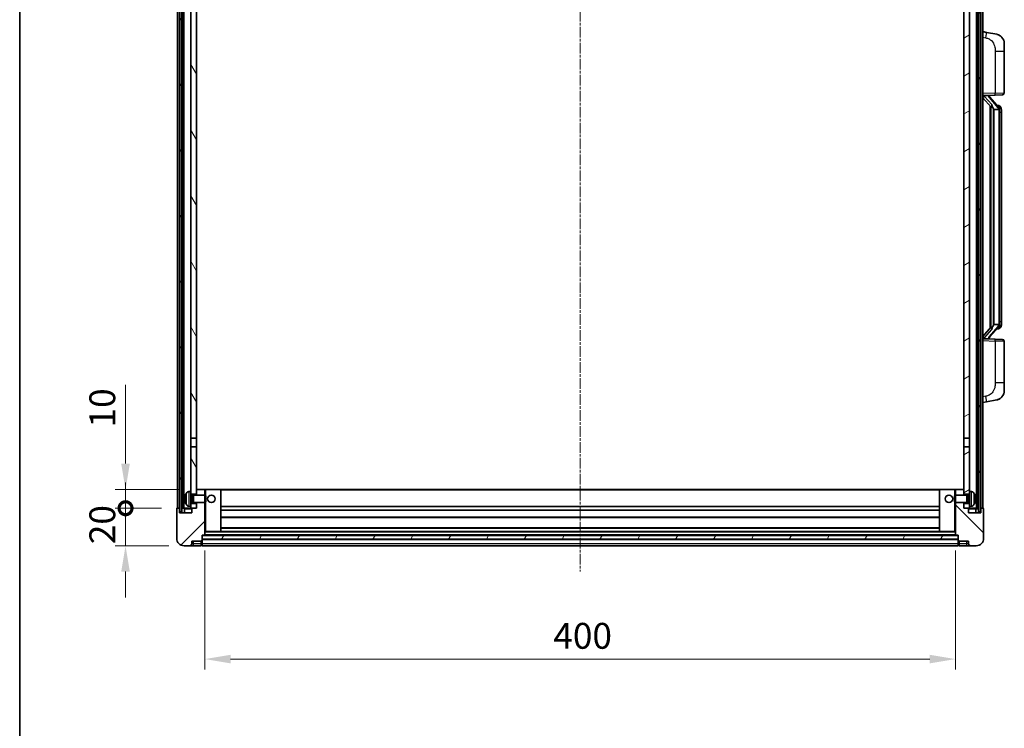
# Model space of a CAD drawing. Units: millimetres. Extents: x -6 to 11990, y -7 to 1539.
# Drawn here: x 1568 to 2093, y 907 to 1284 of the extents above; entities that cross this region are included whole.
import ezdxf

# ---------------------------------------------------------------- set-up
doc = ezdxf.new("R2010")
doc.units = ezdxf.units.MM
doc.linetypes.add('CHAIN', pattern=[0.3543, 0.2362, -0.0295, 0.0591, -0.0295])
for name, color, linetype, lineweight in [('Border (ISO)', 7, 'Continuous', 35), ('Centerline (ISO)', 131, 'Continuous', 18), ('Dimension (ISO)', 7, 'Continuous', 18), ('Dimension (ISO) @ 1', 7, 'Continuous', 18), ('Hatch (ISO)', 1, 'Continuous', 18), ('Visible (ISO)', 7, 'Continuous', 35), ('Visible Narrow (ISO)', 7, 'Continuous', 25)]:
    doc.layers.add(name, color=color, linetype=linetype, lineweight=lineweight)
doc.styles.add('Note Text (TK)', font='MS PGothic.ttf')
doc.dimstyles.new('Default - Method 1b (TK)', dxfattribs={"dimscale": 4, "dimtxt": 2.5, "dimasz": 2.5, "dimexe": 1, "dimexo": 1.5, "dimgap": 1, "dimtad": 1, "dimtoh": 1, "dimrnd": 1e-08, "dimdsep": 46, "dimtxsty": 'Note Text (TK)', "dimcen": 0.09, "dimdle": 5, "dimclrd": 100, "dimclre": 100, "dimclrt": 7, "dimadec": 1, "dimazin": 1, "dimtfac": 1, "dimtmove": 0, "dimatfit": 3, "dimfxl": 1, "dimtolj": 1, "dimlwd": -1, "dimlwe": -1, "dimarcsym": 0})
pattern_1 = [(60, (1488.511, -50.619), (-15.12297, 8.73126), [])]

# ---------------------------------------------------------------- blocks, each defined once
blk = doc.blocks.new('図面枠 tk図枠')
at = {"layer": 'Border (ISO)'}
blk.add_line((14.5, 289), (14.5, 8), dxfattribs=at)
blk = doc.blocks.new('_DotSmall')
at = {"color": 0, "linetype": 'ByBlock', "const_width": 0.5}
blk.add_lwpolyline([(-0.0625, 0, 1), (0.0625, 0, 1)], format="xyb", close=True, dxfattribs=at)
blk = doc.blocks.new('*D94')
at = {"layer": 'Defpoints', "color": 0}
for p in [(1624.66, 1023.73), (1652.16, 1023.73), (1655.91, 1003.73)]:
    blk.add_point(p, dxfattribs=at)
at = {"layer": 'Dimension (ISO)', "color": 100}
for p, q in [((1624.66, 1023.73), (1624.66, 1037.48)), ((1643.91, 1023.73), (1619.16, 1023.73)), ((1624.66, 1003.73), (1624.66, 1023.73)), ((1647.66, 1003.73), (1619.16, 1003.73)), ((1624.66, 989.98), (1624.66, 976.23))]:
    blk.add_line(p, q, dxfattribs=at)
blk.add_solid([(1622.36, 989.98), (1626.95, 989.98), (1624.66, 1003.73)], dxfattribs=at)
at = {"layer": 'Dimension (ISO)', "color": 100, "xscale": 13.75, "yscale": 13.75, "zscale": 13.75, "rotation": 270}
blk.add_blockref('_DotSmall', (1624.66, 1023.73), dxfattribs=at)
at = {"layer": 'Dimension (ISO)', "color": 7, "insert": (1612.28, 1004.59), "char_height": 13.75, "attachment_point": 4, "rotation": 90, "style": 'Note Text (TK)'}
blk.add_mtext('\\A1;20', dxfattribs=at)
blk = doc.blocks.new('*D95')
at = {"layer": 'Defpoints', "color": 0}
for p in [(1624.66, 1033.73), (1661.51, 1033.73), (1652.16, 1023.73)]:
    blk.add_point(p, dxfattribs=at)
at = {"layer": 'Dimension (ISO)', "color": 100}
for p, q in [((1624.66, 1047.48), (1624.66, 1089.41)), ((1653.26, 1033.73), (1619.16, 1033.73)), ((1624.66, 1023.73), (1624.66, 1033.73)), ((1643.91, 1023.73), (1619.16, 1023.73)), ((1624.66, 1023.73), (1624.66, 1009.98))]:
    blk.add_line(p, q, dxfattribs=at)
blk.add_solid([(1622.36, 1047.48), (1626.95, 1047.48), (1624.66, 1033.73)], dxfattribs=at)
at = {"layer": 'Dimension (ISO)', "color": 100, "xscale": 13.75, "yscale": 13.75, "zscale": 13.75, "rotation": 90}
blk.add_blockref('_DotSmall', (1624.66, 1023.73), dxfattribs=at)
at = {"layer": 'Dimension (ISO)', "color": 7, "insert": (1612.28, 1066.73), "char_height": 13.75, "attachment_point": 4, "rotation": 90, "style": 'Note Text (TK)'}
blk.add_mtext('\\A1;10', dxfattribs=at)
blk = doc.blocks.new('*D98')
at = {"layer": 'Defpoints', "color": 0}
for p in [(1666.91, 1009.43), (2066.91, 1009.43), (2066.91, 943.43)]:
    blk.add_point(p, dxfattribs=at)
at = {"layer": 'Dimension (ISO)', "color": 100}
for p, q in [((1666.91, 1001.18), (1666.91, 937.93)), ((2066.91, 1001.18), (2066.91, 937.93)), ((1680.66, 943.43), (2053.16, 943.43))]:
    blk.add_line(p, q, dxfattribs=at)
for points in [[(1680.66, 945.72), (1680.66, 941.13), (1666.91, 943.43)], [(2053.16, 945.72), (2053.16, 941.13), (2066.91, 943.43)]]:
    blk.add_solid(points, dxfattribs=at)
at = {"layer": 'Dimension (ISO)', "color": 7, "insert": (1852.61, 955.8), "char_height": 13.75, "attachment_point": 4, "style": 'Note Text (TK)'}
blk.add_mtext('\\A1;400', dxfattribs=at)

msp = doc.modelspace()

# ---------------------------------------------------------------- hatches: boundary and pattern name
at = {"layer": 'Hatch (ISO)'}
h = msp.add_hatch(dxfattribs=at)
h.set_pattern_fill('ANSI31', color=256, scale=139.7, angle=14.999978, style=0)
h.set_pattern_definition(pattern_1)
h.paths.add_polyline_path([(2079.1553, 1341.2259), (2079.1553, 1021.7259), (2080.1553, 1021.7259), (2080.1553, 1341.2259)])
h.paths.add_polyline_path([(1653.6553, 1341.2259), (1653.6553, 1021.7259), (1654.6553, 1021.7259), (1654.6553, 1341.2259)])
h = msp.add_hatch(dxfattribs=at)
h.set_pattern_fill('ANSI31', color=256, scale=139.7, angle=75.000175, style=0)
h.set_pattern_definition([(120.0002, (1488.511, -50.619), (-15.12294, -8.7313), [])])
h.paths.add_polyline_path([(1659.4053, 1026.2259), (1659.4053, 1024.7259), (1659.4053, 1023.7259), (1660.1553, 1023.7259), (1662.4053, 1023.7259), (1662.4053, 1026.2259)])
h.paths.add_polyline_path([(1659.4053, 1298.4759), (1662.4053, 1298.4759), (1662.4053, 1341.2259), (1659.4053, 1341.2259)])
h.paths.add_polyline_path([(1659.4053, 1032.7259), (1659.4053, 1031.2259), (1662.4053, 1031.2259), (1662.4053, 1033.6259), (1662.4053, 1056.4759), (1659.4053, 1056.4759)])
h.paths.add_polyline_path([(1659.4053, 1060.9759), (1662.4053, 1060.9759), (1662.4053, 1293.9759), (1659.4053, 1293.9759)])
h = msp.add_hatch(dxfattribs=at)
h.set_pattern_fill('ANSI31', color=256, scale=139.7, angle=-14.999978, style=0)
h.set_pattern_definition([(30, (1488.511, -50.619), (-8.73126, 15.12297), [])])
h.paths.add_polyline_path([(2074.4053, 1024.7259), (2074.4053, 1026.2259), (2071.4053, 1026.2259), (2071.4053, 1023.7259), (2073.6553, 1023.7259), (2074.4053, 1023.7259)])
h.paths.add_polyline_path([(2071.4053, 1298.4759), (2074.4053, 1298.4759), (2074.4053, 1341.2259), (2071.4053, 1341.2259)])
h.paths.add_polyline_path([(2074.4053, 1031.2259), (2074.4053, 1032.7259), (2074.4053, 1056.4759), (2071.4053, 1056.4759), (2071.4053, 1033.6259), (2071.4053, 1031.2259)])
h.paths.add_polyline_path([(2071.4053, 1060.9759), (2074.4053, 1060.9759), (2074.4053, 1293.9759), (2071.4053, 1293.9759)])
h = msp.add_hatch(dxfattribs=at)
h.set_pattern_fill('ANSI31', color=256, scale=139.7, style=0)
h.set_pattern_definition([(45, (1488.511, -50.619), (-12.34785, 12.34785), [])])
edge = h.paths.add_edge_path()
edge.add_line((1655.9053, 1003.7259), (1658.9053, 1003.7259))
edge.add_ellipse((1658.9053, 1004.7259), major_axis=(0, -1), ratio=1, start_angle=0, end_angle=90)
edge.add_line((1659.9053, 1004.7259), (1659.9053, 1006.2259))
edge.add_line((1659.9053, 1006.2259), (1664.9053, 1006.2259))
edge.add_line((1664.9053, 1006.2259), (1664.9053, 1006.4259))
edge.add_line((1664.9053, 1006.4259), (1665.1553, 1006.4259))
edge.add_ellipse((1665.1553, 1006.6759), major_axis=(0, -0.25), ratio=1, start_angle=0, end_angle=90)
edge.add_line((1665.4053, 1006.6759), (1665.4053, 1007.2259))
edge.add_line((1665.4053, 1007.2259), (1665.4053, 1009.2259))
edge.add_line((1665.4053, 1009.2259), (1665.4053, 1009.3259))
edge.add_line((1665.4053, 1009.3259), (1666.8053, 1009.3259))
edge.add_ellipse((1666.8053, 1009.4259), major_axis=(0, -0.1), ratio=1, start_angle=0, end_angle=90)
edge.add_line((1666.9053, 1009.4259), (1666.9053, 1026.7259))
edge.add_line((1666.9053, 1026.7259), (1662.4053, 1026.7259))
edge.add_line((1662.4053, 1026.7259), (1662.4053, 1026.2259))
edge.add_line((1662.4053, 1026.2259), (1662.4053, 1023.7259))
edge.add_line((1662.4053, 1023.7259), (1660.1553, 1023.7259))
edge.add_ellipse((1660.1553, 1023.4759), major_axis=(0, 0.25), ratio=1, start_angle=0, end_angle=90)
edge.add_line((1659.9053, 1023.4759), (1659.9053, 1021.2259))
edge.add_line((1659.9053, 1021.2259), (1653.4053, 1021.2259))
edge.add_line((1653.4053, 1021.2259), (1653.4053, 1023.4759))
edge.add_ellipse((1653.1553, 1023.4759), major_axis=(0.25, 0), ratio=1, start_angle=0, end_angle=90)
edge.add_line((1653.1553, 1023.7259), (1652.1553, 1023.7259))
edge.add_ellipse((1652.1553, 1023.4759), major_axis=(0, 0.25), ratio=1, start_angle=0, end_angle=90)
edge.add_line((1651.9053, 1023.4759), (1651.9053, 1007.7259))
edge.add_ellipse((1655.9053, 1007.7259), major_axis=(-4, 0), ratio=1, start_angle=0, end_angle=90)
edge = h.paths.add_edge_path()
edge.add_ellipse((1666.8053, 1033.6259), major_axis=(0.1, 0), ratio=1, start_angle=0, end_angle=90)
edge.add_line((1666.8053, 1033.7259), (1662.5053, 1033.7259))
edge.add_ellipse((1662.5053, 1033.6259), major_axis=(0, 0.1), ratio=1, start_angle=0, end_angle=90)
edge.add_line((1662.4053, 1033.6259), (1662.4053, 1031.2259))
edge.add_line((1662.4053, 1031.2259), (1662.4053, 1030.7259))
edge.add_line((1662.4053, 1030.7259), (1666.9053, 1030.7259))
edge.add_line((1666.9053, 1030.7259), (1666.9053, 1033.6259))
h = msp.add_hatch(dxfattribs=at)
h.set_pattern_fill('ANSI31', color=256, scale=139.7, angle=90.00021, style=0)
h.set_pattern_definition([(135.0002, (1488.511, -50.619), (-12.3478, -12.3479), [])])
edge = h.paths.add_edge_path()
edge.add_line((2074.9053, 1003.7259), (2077.9053, 1003.7259))
edge.add_ellipse((2077.9053, 1007.7259), major_axis=(0, -4), ratio=1, start_angle=0, end_angle=90)
edge.add_line((2081.9053, 1007.7259), (2081.9053, 1023.4759))
edge.add_ellipse((2081.6553, 1023.4759), major_axis=(0.25, 0), ratio=1, start_angle=0, end_angle=90)
edge.add_line((2081.6553, 1023.7259), (2080.6553, 1023.7259))
edge.add_ellipse((2080.6553, 1023.4759), major_axis=(0, 0.25), ratio=1, start_angle=0, end_angle=90)
edge.add_line((2080.4053, 1023.4759), (2080.4053, 1021.2259))
edge.add_line((2080.4053, 1021.2259), (2073.9053, 1021.2259))
edge.add_line((2073.9053, 1021.2259), (2073.9053, 1023.4759))
edge.add_ellipse((2073.6553, 1023.4759), major_axis=(0.25, 0), ratio=1, start_angle=0, end_angle=90)
edge.add_line((2073.6553, 1023.7259), (2071.4053, 1023.7259))
edge.add_line((2071.4053, 1023.7259), (2071.4053, 1026.2259))
edge.add_line((2071.4053, 1026.2259), (2071.4053, 1026.7259))
edge.add_line((2071.4053, 1026.7259), (2066.9053, 1026.7259))
edge.add_line((2066.9053, 1026.7259), (2066.9053, 1009.4259))
edge.add_ellipse((2067.0053, 1009.4259), major_axis=(-0.1, 0), ratio=1, start_angle=0, end_angle=90)
edge.add_line((2067.0053, 1009.3259), (2068.4053, 1009.3259))
edge.add_line((2068.4053, 1009.3259), (2068.4053, 1009.2259))
edge.add_line((2068.4053, 1009.2259), (2068.4053, 1007.2259))
edge.add_line((2068.4053, 1007.2259), (2068.4053, 1006.6759))
edge.add_ellipse((2068.6553, 1006.6759), major_axis=(-0.25, 0), ratio=1, start_angle=0, end_angle=90)
edge.add_line((2068.6553, 1006.4259), (2068.9053, 1006.4259))
edge.add_line((2068.9053, 1006.4259), (2068.9053, 1006.2259))
edge.add_line((2068.9053, 1006.2259), (2073.9053, 1006.2259))
edge.add_line((2073.9053, 1006.2259), (2073.9053, 1004.7259))
edge.add_ellipse((2074.9053, 1004.7259), major_axis=(-1, 0), ratio=1, start_angle=0, end_angle=90)
edge = h.paths.add_edge_path()
edge.add_ellipse((2067.0053, 1033.6259), major_axis=(0, 0.1), ratio=1, start_angle=0, end_angle=90)
edge.add_line((2066.9053, 1033.6259), (2066.9053, 1030.7259))
edge.add_line((2066.9053, 1030.7259), (2071.4053, 1030.7259))
edge.add_line((2071.4053, 1030.7259), (2071.4053, 1031.2259))
edge.add_line((2071.4053, 1031.2259), (2071.4053, 1033.6259))
edge.add_ellipse((2071.3053, 1033.6259), major_axis=(0.1, 0), ratio=1, start_angle=0, end_angle=90)
edge.add_line((2071.3053, 1033.7259), (2067.0053, 1033.7259))
h = msp.add_hatch(dxfattribs=at)
h.set_pattern_fill('ANSI31', color=256, scale=139.7, angle=14.999978, style=0)
h.set_pattern_definition(pattern_1)
h.paths.add_polyline_path([(1665.4053, 1009.2259), (1665.4053, 1007.2259), (2068.4053, 1007.2259), (2068.4053, 1009.2259)])

# ---------------------------------------------------------------- linework, layer by layer
at = {"layer": 'Centerline (ISO)', "linetype": 'CHAIN', "ltscale": 23.990969}
msp.add_line((1866.9053, 1356.4759), (1866.9053, 989.9759), dxfattribs=at)
at = {"layer": 'Visible (ISO)'}
for p, q in [((1652.4053, 1023.7259), (1652.4053, 1341.2259)), ((1653.4053, 1023.7259), (1653.4053, 1341.2259)), ((1653.6553, 1341.2259), (1653.6553, 1021.7259)), ((1654.6553, 1021.7259), (1654.6553, 1341.2259)), ((1654.7553, 1023.7259), (1654.7553, 1341.2259)), ((1655.7553, 1023.7259), (1655.7553, 1341.2259)), ((2078.0553, 1023.7259), (2078.0553, 1341.2259)), ((2079.0553, 1023.7259), (2079.0553, 1341.2259)), ((2079.1553, 1341.2259), (2079.1553, 1021.7259)), ((2080.1553, 1021.7259), (2080.1553, 1341.2259)), ((2080.4053, 1023.7259), (2080.4053, 1341.2259)), ((2081.4053, 1023.7259), (2081.4053, 1341.2259)), ((1659.4053, 1293.9759), (1659.4053, 1060.9759)), ((1662.4053, 1060.9759), (1662.4053, 1293.9759)), ((2071.4053, 1293.9759), (2071.4053, 1060.9759)), ((2074.4053, 1060.9759), (2074.4053, 1293.9759)), ((2083.5004, 1277.0687), (2081.4053, 1277.4759)), ((2088.8593, 1276.027), (2083.5004, 1277.0687)), ((2092.9053, 1271.1189), (2092.9053, 1266.9862)), ((2092.9053, 1244.8432), (2092.9053, 1266.9862)), ((2081.4053, 1243.4759), (2088.0798, 1243.709)), ((2082.4053, 1243.4859), (2084.4053, 1243.4859)), ((2084.9053, 1243.4125), (2084.9053, 1243.5981)), ((2084.9053, 1243.2068), (2084.9053, 1243.4125)), ((2091.9402, 1243.8438), (2088.0798, 1243.709)), ((2081.4053, 1242.2865), (2085.8412, 1237.1836)), ((2089.9147, 1237.0703), (2085.1506, 1242.5508)), ((2089.8359, 1238.1609), (2088.9666, 1238.1609)), ((2085.4053, 1237.685), (2085.4053, 1119.7668)), ((2085.8053, 1237.2248), (2085.8053, 1120.227)), ((2087.4053, 1235.9859), (2087.1551, 1236.2726)), ((2089.8879, 1235.9859), (2087.4053, 1235.9859)), ((2087.4053, 1235.9859), (2087.4053, 1121.4659)), ((2090.4053, 1121.6937), (2090.4053, 1235.7581)), ((2090.6694, 1237.7263), (2090.5906, 1237.817)), ((2091.4053, 1234.4109), (2091.4053, 1235.7581)), ((2091.4053, 1123.0409), (2091.4053, 1234.4109)), ((2091.4053, 1121.6937), (2091.4053, 1123.0409)), ((2085.8412, 1120.2683), (2081.4053, 1115.1654)), ((2085.1506, 1114.9011), (2089.9147, 1120.3816)), ((2087.1551, 1121.1793), (2087.4053, 1121.4659)), ((2087.4053, 1121.4659), (2089.8879, 1121.4659)), ((2089.8359, 1119.2909), (2088.9666, 1119.2909)), ((2090.5906, 1119.6348), (2090.6694, 1119.7255)), ((2088.0798, 1113.7428), (2081.4053, 1113.9759)), ((2082.4053, 1113.9659), (2084.4053, 1113.9659)), ((2084.9053, 1114.0393), (2084.9053, 1114.245)), ((2084.9053, 1113.8537), (2084.9053, 1114.0393)), ((2088.0798, 1113.7428), (2091.9402, 1113.608)), ((2092.9053, 1090.4656), (2092.9053, 1112.6086)), ((2092.9053, 1090.4656), (2092.9053, 1086.333)), ((2083.5004, 1080.3832), (2088.8593, 1081.4248)), ((2081.4053, 1079.9759), (2083.5004, 1080.3832)), ((1659.4053, 1060.9759), (1662.4053, 1060.9759)), ((1659.4053, 1056.4759), (1659.4053, 1060.9759)), ((1662.4053, 1060.9759), (1662.4053, 1056.4759)), ((2071.4053, 1060.9759), (2074.4053, 1060.9759)), ((2071.4053, 1056.4759), (2071.4053, 1060.9759)), ((2074.4053, 1060.9759), (2074.4053, 1056.4759)), ((1662.4053, 1056.4759), (1659.4053, 1056.4759)), ((1659.4053, 1056.4759), (1659.4053, 1032.7259)), ((1662.4053, 1031.2259), (1662.4053, 1056.4759)), ((2074.4053, 1056.4759), (2071.4053, 1056.4759)), ((2071.4053, 1056.4759), (2071.4053, 1031.2259)), ((2074.4053, 1032.7259), (2074.4053, 1056.4759)), ((1662.5053, 1033.7259), (1662.4053, 1033.7259)), ((1662.4053, 1033.6259), (1662.4053, 1030.7259)), ((1666.8053, 1033.7259), (1662.5053, 1033.7259)), ((1667.4053, 1033.7259), (1666.8053, 1033.7259)), ((1666.9053, 1030.7259), (1666.9053, 1033.6259)), ((1675.3053, 1033.7259), (1667.4053, 1033.7259)), ((2058.5053, 1033.7259), (1675.3053, 1033.7259)), ((1675.4053, 1011.4259), (1675.4053, 1033.6259)), ((2058.4053, 1033.6259), (2058.4053, 1011.4259)), ((2066.4053, 1033.7259), (2058.5053, 1033.7259)), ((2067.0053, 1033.7259), (2066.4053, 1033.7259)), ((2066.9053, 1033.6259), (2066.9053, 1030.7259)), ((2071.3053, 1033.7259), (2067.0053, 1033.7259)), ((2071.4053, 1033.7259), (2071.3053, 1033.7259)), ((2071.4053, 1030.7259), (2071.4053, 1033.6259)), ((1656.6913, 1029.0082), (1656.6913, 1028.4436)), ((1658.3463, 1032.6333), (1659.4053, 1032.7259)), ((1659.4053, 1024.7259), (1659.4053, 1032.7259)), ((1659.4053, 1031.2259), (1662.4053, 1031.2259)), ((1659.4053, 1030.5112), (1660.3759, 1030.5112)), ((1660.3759, 1030.5112), (1660.8053, 1030.7259)), ((1660.3759, 1026.9407), (1660.3759, 1030.5112)), ((1660.8053, 1026.7259), (1660.8053, 1030.7259)), ((1660.8053, 1030.7259), (1666.9758, 1030.7259)), ((1666.9758, 1026.7259), (1666.9758, 1030.7259)), ((1667.4053, 1030.2965), (1666.9758, 1030.7259)), ((1667.4053, 1030.2965), (1667.4053, 1027.1553)), ((2066.4053, 1030.2965), (2066.8348, 1030.7259)), ((2066.4053, 1027.1553), (2066.4053, 1030.2965)), ((2066.8348, 1030.7259), (2066.8348, 1026.7259)), ((2073.0053, 1030.7259), (2066.8348, 1030.7259)), ((2071.4053, 1031.2259), (2074.4053, 1031.2259)), ((2073.0053, 1030.7259), (2073.0053, 1026.7259)), ((2073.4347, 1030.5112), (2073.0053, 1030.7259)), ((2073.4347, 1030.5112), (2073.4347, 1026.9407)), ((2074.4053, 1030.5112), (2073.4347, 1030.5112)), ((2074.4053, 1032.7259), (2074.4053, 1024.7259)), ((2075.4642, 1032.6333), (2074.4053, 1032.7259)), ((2077.1193, 1028.4436), (2077.1193, 1029.0082)), ((1651.9053, 1023.4759), (1651.9053, 1007.7259)), ((1653.1553, 1023.7259), (1652.1553, 1023.7259)), ((1653.4053, 1023.7259), (1653.1553, 1023.7259)), ((1653.4053, 1023.7259), (1653.6553, 1023.7259)), ((1653.4053, 1021.2259), (1653.4053, 1023.4759)), ((1654.6553, 1023.7259), (1654.7553, 1023.7259)), ((1654.7553, 1023.7259), (1655.7553, 1023.7259)), ((1655.7553, 1023.7259), (1659.4053, 1023.7259)), ((1656.1553, 1023.4759), (1656.1553, 1021.2259)), ((1658.3463, 1024.8186), (1659.4053, 1024.7259)), ((1659.4053, 1026.9407), (1660.3759, 1026.9407)), ((1662.4053, 1026.2259), (1659.4053, 1026.2259)), ((1659.4053, 1024.7259), (1659.4053, 1023.7259)), ((1659.4053, 1023.7259), (1662.4053, 1023.7259)), ((1659.9053, 1023.4759), (1659.9053, 1021.2259)), ((1662.4053, 1023.7259), (1660.1553, 1023.7259)), ((1660.3759, 1026.9407), (1660.8053, 1026.7259)), ((1660.8053, 1026.7259), (1666.9758, 1026.7259)), ((1662.4053, 1026.7259), (1662.4053, 1023.7259)), ((1662.4053, 1023.7259), (1662.4053, 1026.2259)), ((1666.9053, 1009.4259), (1666.9053, 1026.7259)), ((1667.4053, 1027.1553), (1666.9758, 1026.7259)), ((2058.4053, 1024.7259), (1675.4053, 1024.7259)), ((2066.4053, 1027.1553), (2066.8348, 1026.7259)), ((2073.0053, 1026.7259), (2066.8348, 1026.7259)), ((2066.9053, 1026.7259), (2066.9053, 1009.4259)), ((2071.4053, 1023.7259), (2071.4053, 1026.7259)), ((2074.4053, 1026.2259), (2071.4053, 1026.2259)), ((2071.4053, 1026.2259), (2071.4053, 1023.7259)), ((2073.6553, 1023.7259), (2071.4053, 1023.7259)), ((2071.4053, 1023.7259), (2074.4053, 1023.7259)), ((2073.4347, 1026.9407), (2073.0053, 1026.7259)), ((2074.4053, 1026.9407), (2073.4347, 1026.9407)), ((2073.9053, 1021.2259), (2073.9053, 1023.4759)), ((2075.4642, 1024.8186), (2074.4053, 1024.7259)), ((2074.4053, 1023.7259), (2074.4053, 1024.7259)), ((2074.4053, 1023.7259), (2078.0553, 1023.7259)), ((2077.6553, 1021.2259), (2077.6553, 1023.4759)), ((2078.0553, 1023.7259), (2079.0553, 1023.7259)), ((2079.0553, 1023.7259), (2079.1553, 1023.7259)), ((2080.1553, 1023.7259), (2080.4053, 1023.7259)), ((2080.6553, 1023.7259), (2080.4053, 1023.7259)), ((2080.4053, 1023.4759), (2080.4053, 1021.2259)), ((2081.6553, 1023.7259), (2080.6553, 1023.7259)), ((2081.9053, 1007.7259), (2081.9053, 1023.4759)), ((1659.9053, 1021.2259), (1653.4053, 1021.2259)), ((1653.6553, 1021.7259), (1654.6553, 1021.7259)), ((2058.4053, 1022.7259), (1675.4053, 1022.7259)), ((2058.4053, 1018.7259), (1675.4053, 1018.7259)), ((2080.4053, 1021.2259), (2073.9053, 1021.2259)), ((2079.1553, 1021.7259), (2080.1553, 1021.7259)), ((2058.4053, 1013.3259), (1675.4053, 1013.3259)), ((1665.4053, 1006.6759), (1665.4053, 1009.3259)), ((1665.4053, 1009.3259), (1666.8053, 1009.3259)), ((1665.4053, 1009.2259), (1665.4053, 1007.2259)), ((2068.4053, 1009.2259), (1665.4053, 1009.2259)), ((2067.0053, 1009.3259), (1666.8053, 1009.3259)), ((1666.9053, 1011.3259), (1667.4053, 1011.3259)), ((1667.4053, 1011.3259), (1675.3053, 1011.3259)), ((2058.5053, 1011.3259), (1675.3053, 1011.3259)), ((2058.5053, 1011.3259), (2066.4053, 1011.3259)), ((2066.4053, 1011.3259), (2066.9053, 1011.3259)), ((2067.0053, 1009.3259), (2068.4053, 1009.3259)), ((2068.4053, 1009.3259), (2068.4053, 1006.6759)), ((2068.4053, 1007.2259), (2068.4053, 1009.2259)), ((1655.9053, 1003.7259), (1658.9053, 1003.7259)), ((1658.9053, 1003.7259), (1660.9053, 1003.7259)), ((1659.9053, 1004.7259), (1659.9053, 1006.2259)), ((1659.9053, 1006.2259), (1664.9053, 1006.2259)), ((1660.9053, 1003.7259), (1664.9053, 1003.7259)), ((1664.9053, 1006.2259), (1664.9053, 1006.4259)), ((1664.9053, 1006.4259), (1665.1553, 1006.4259)), ((1664.9053, 1004.7259), (1664.9053, 1006.2259)), ((1664.9053, 1004.7259), (1664.9053, 1003.7259)), ((1665.1553, 1003.9259), (1664.9053, 1003.9259)), ((1665.4053, 1007.2259), (2068.4053, 1007.2259)), ((2068.4053, 1007.1259), (1665.4053, 1007.1259)), ((1665.4053, 1006.6759), (1665.4053, 1004.7259)), ((1665.4053, 1003.7259), (1665.4053, 1004.7259)), ((2068.4053, 1003.7259), (1665.4053, 1003.7259)), ((2068.4053, 1004.7259), (2068.4053, 1006.6759)), ((2068.4053, 1004.7259), (2068.4053, 1003.7259)), ((2068.6553, 1006.4259), (2068.9053, 1006.4259)), ((2068.6553, 1003.9259), (2068.9053, 1003.9259)), ((2068.9053, 1006.4259), (2068.9053, 1006.2259)), ((2068.9053, 1006.2259), (2073.9053, 1006.2259)), ((2068.9053, 1006.2259), (2068.9053, 1004.7259)), ((2068.9053, 1003.7259), (2068.9053, 1004.7259)), ((2068.9053, 1003.7259), (2072.9053, 1003.7259)), ((2072.9053, 1003.7259), (2074.9053, 1003.7259)), ((2073.9053, 1006.2259), (2073.9053, 1004.7259)), ((2074.9053, 1003.7259), (2077.9053, 1003.7259))]:
    msp.add_line(p, q, dxfattribs=at)
for centre in [(1670.4053, 1028.7259), (2063.4053, 1028.7259)]:
    msp.add_circle(centre, 2, dxfattribs=at)
for centre, radius, start, end in [((2087.9053, 1271.1189), 5, 0, 41.09567), ((2091.9053, 1244.8432), 1, 272, 0), ((2085.9053, 1243.2068), 1, 180, 221), ((2089.8359, 1237.1609), 1, 41, 90), ((2088.4053, 1235.7581), 2, 5.907532, 41), ((2088.4053, 1235.7581), 2, 0, 5.907532), ((2089.8359, 1120.2909), 1, 270, 319), ((2088.4053, 1121.6937), 2, 319, 354.092468), ((2088.4053, 1121.6937), 2, 354.092468, 0), ((2085.9053, 1114.245), 1, 139, 180), ((2091.9053, 1112.6086), 1, 0, 88), ((2087.9053, 1086.333), 5, 318.90433, 0), ((1662.5053, 1033.6259), 0.1, 90, 180), ((1666.8053, 1033.6259), 0.1, 0, 90), ((1675.3053, 1033.6259), 0.1, 0, 90), ((2058.5053, 1033.6259), 0.1, 90, 180), ((2067.0053, 1033.6259), 0.1, 90, 180), ((2071.3053, 1033.6259), 0.1, 0, 90), ((1656.8159, 1030.9106), 0.1246, 159.960393, 178.185174), ((1662.8053, 1028.7259), 6.5, 151.827266, 159.960393), ((1658.4858, 1031.0394), 1.6, 95, 151.827266), ((2075.3248, 1031.0394), 1.6, 28.172734, 85), ((2071.0053, 1028.7259), 6.5, 20.039607, 28.172734), ((2076.9947, 1030.9106), 0.1246, 1.814826, 20.039607), ((1652.1553, 1023.4759), 0.25, 90, 180), ((1653.1553, 1023.4759), 0.25, 0, 90), ((1655.9053, 1023.4759), 0.25, 0, 90), ((1656.8159, 1026.5413), 0.1246, 181.814826, 200.039607), ((1662.8053, 1028.7259), 6.5, 200.039607, 208.172734), ((1658.4858, 1026.4125), 1.6, 208.172734, 265), ((1660.1553, 1023.4759), 0.25, 90, 180), ((2073.6553, 1023.4759), 0.25, 0, 90), ((2075.3248, 1026.4125), 1.6, 275, 331.827266), ((2071.0053, 1028.7259), 6.5, 331.827266, 339.960393), ((2076.9947, 1026.5413), 0.1246, 339.960393, 358.185174), ((2077.9053, 1023.4759), 0.25, 90, 180), ((2080.6553, 1023.4759), 0.25, 90, 180), ((2081.6553, 1023.4759), 0.25, 0, 90), ((1655.9053, 1007.7259), 4, 180, 270), ((1666.8053, 1009.4259), 0.1, 270, 0), ((1675.3053, 1011.4259), 0.1, 270, 0), ((2058.5053, 1011.4259), 0.1, 180, 270), ((2067.0053, 1009.4259), 0.1, 180, 270), ((2077.9053, 1007.7259), 4, 270, 0), ((1658.9053, 1004.7259), 1, 270, 0), ((1665.1553, 1006.6759), 0.25, 270, 0), ((1665.1553, 1004.1759), 0.25, 270, 0), ((2068.6553, 1006.6759), 0.25, 180, 270), ((2068.6553, 1004.1759), 0.25, 180, 270), ((2074.9053, 1004.7259), 1, 180, 270)]:
    msp.add_arc(centre, radius, start, end, dxfattribs=at)
for centre, major_axis, ratio, start_param, end_param in [((2082.4053, 1243.3391), (-1, 0), 0.14676884, 4.71238898, 6.28318531), ((2084.4053, 1243.4125), (0.5, 0), 0.14676884, 0, 1.57079633), ((2082.4053, 1242.6604), (-0.9955, -0.3722), 0.25438663, 4.61756297, 6.18835929), ((2087.8053, 1242.5771), (0, -6.6667), 0.3, 5.35609995, 5.95208923), ((2087.8053, 1114.8747), (0, 6.6667), 0.3, 0.33109608, 0.92708535), ((2082.4053, 1114.7915), (0.9955, -0.3722), 0.25438663, 3.23641867, 4.807215), ((2082.4053, 1114.1127), (-1, 0), 0.14676884, 0, 1.57079633), ((2084.4053, 1114.0393), (0.5, 0), 0.14676884, 4.71238898, 6.28318531), ((1662.793, 1028.7187), (-3.2829, 5.6083), 0.99488747, 0.69485901, 0.93384331), ((1662.793, 1028.5863), (-6.4737, 0.5671), 0.05101764, 0.10959827, 0.34858257), ((1662.793, 1028.8655), (-6.4737, -0.5671), 0.05101764, 5.93460274, 6.17358703), ((2071.0175, 1028.7187), (-3.2829, -5.6083), 0.99488747, 2.20774935, 2.44673364), ((2071.0175, 1028.5863), (6.4737, 0.5671), 0.05101764, 5.93460274, 6.17358703), ((2071.0175, 1028.8655), (6.4737, -0.5671), 0.05101764, 0.10959827, 0.34858257), ((1662.793, 1028.7331), (3.2829, 5.6083), 0.99488747, 2.20774935, 2.44673364), ((2071.0175, 1028.7331), (3.2829, -5.6083), 0.99488747, 0.69485901, 0.93384331)]:
    msp.add_ellipse(centre, major_axis=major_axis, ratio=ratio, start_param=start_param, end_param=end_param, dxfattribs=at)
for points, knots in [([(2088.8593, 1276.027), (2088.9609, 1276.0072), (2089.0622, 1275.9843), (2089.2209, 1275.943), (2089.2792, 1275.9268), (2089.6002, 1275.8308), (2089.8581, 1275.7301), (2090.3257, 1275.5008), (2090.5396, 1275.3758), (2090.878, 1275.1427), (2091.0096, 1275.0419), (2091.2337, 1274.8523), (2091.3297, 1274.7643), (2091.4653, 1274.6303), (2091.5101, 1274.5842), (2091.5739, 1274.5162), (2091.5948, 1274.4935), (2091.6352, 1274.4488), (2091.6541, 1274.4275), (2091.6733, 1274.4054)], [0, 0, 0, 0, 0.031817178, 0.031817178, 0.050452113, 0.050452113, 0.134929933, 0.134929933, 0.208678987, 0.208678987, 0.258212634, 0.258212634, 0.298091577, 0.298091577, 0.318896146, 0.318896146, 0.329513015, 0.329513015, 0.340218293, 0.340218293, 0.340218293, 0.340218293]), ([(2088.8593, 1276.027), (2089.0358, 1275.9927), (2089.2114, 1275.9486), (2089.465, 1275.8701), (2089.5462, 1275.8427), (2089.876, 1275.7218), (2090.1204, 1275.6095), (2090.5526, 1275.3667), (2090.7454, 1275.2403), (2091.0499, 1275.0094), (2091.1691, 1274.9097), (2091.3529, 1274.7415), (2091.4222, 1274.6741), (2091.5206, 1274.5731), (2091.5529, 1274.5389), (2091.6152, 1274.4713), (2091.644, 1274.4391), (2091.6733, 1274.4054)], [0, 0, 0, 0, 0.055151579, 0.055151579, 0.081398944, 0.081398944, 0.162714309, 0.162714309, 0.230969498, 0.230969498, 0.277734391, 0.277734391, 0.307873407, 0.307873407, 0.323370755, 0.323370755, 0.339065947, 0.339065947, 0.339065947, 0.339065947]), ([(2086.2055, 1238.576), (2086.2127, 1238.544), (2086.2197, 1238.5124), (2086.272, 1238.2681), (2086.3207, 1238.0069), (2086.3207, 1237.7108), (2086.3157, 1237.6341), (2086.2879, 1237.4907), (2086.2645, 1237.4242), (2086.2121, 1237.3273), (2086.1824, 1237.2878), (2086.1207, 1237.2259), (2086.0891, 1237.2032), (2085.9906, 1237.1471), (2085.9271, 1237.1391), (2085.8664, 1237.161), (2085.8524, 1237.1706), (2085.8412, 1237.1836)], [0.385438022, 0.385438022, 0.385438022, 0.385438022, 0.395277817, 0.395277817, 0.463062777, 0.463062777, 0.48409735, 0.48409735, 0.505131922, 0.505131922, 0.522665464, 0.522665464, 0.540199005, 0.540199005, 0.585275052, 0.585275052, 0.602559288, 0.602559288, 0.602559288, 0.602559288]), ([(2090.3946, 1235.964), (2090.3946, 1235.9641), (2090.3946, 1235.9643), (2090.3932, 1235.9735), (2090.3802, 1235.9813), (2090.3312, 1235.9937), (2090.2948, 1235.9981), (2090.2033, 1236.0023), (2090.1492, 1236.0022), (2090.0305, 1235.9976), (2089.9671, 1235.9931), (2089.9029, 1235.9867)], [-0.0778087689, -0.0778087689, -0.0778087689, -0.0778087689, -0.0774791395, -0.0774791395, -0.0585788033, -0.0585788033, -0.0389062325, -0.0389062325, -0.0193765361, -0.0193765361, 0, 0, 0, 0]), ([(2091.4053, 1235.7581), (2091.4053, 1236.352), (2091.2548, 1236.7561), (2090.9495, 1237.3885), (2090.7786, 1237.6007), (2090.6694, 1237.7263)], [0, 0, 0, 0, 0.2061269, 0.2061269, 0.42564821, 0.42564821, 0.42564821, 0.42564821]), ([(2085.8412, 1120.2683), (2085.8484, 1120.2766), (2085.8569, 1120.2837), (2085.9002, 1120.3085), (2085.9489, 1120.3097), (2086.0346, 1120.28), (2086.0709, 1120.2619), (2086.145, 1120.2049), (2086.1827, 1120.1656), (2086.2489, 1120.0639), (2086.2787, 1119.9931), (2086.3143, 1119.8358), (2086.3207, 1119.7497), (2086.3207, 1119.6709), (2086.3207, 1119.4449), (2086.272, 1119.1837), (2086.2197, 1118.9394), (2086.2127, 1118.9078), (2086.2055, 1118.8758)], [0.683627444, 0.683627444, 0.683627444, 0.683627444, 0.694717026, 0.694717026, 0.733379875, 0.733379875, 0.75451963, 0.75451963, 0.775659385, 0.775659385, 0.799292727, 0.799292727, 0.822926069, 0.822926069, 0.822926069, 0.890711029, 0.890711029, 0.900550824, 0.900550824, 0.900550824, 0.900550824]), ([(2090.3946, 1121.4878), (2090.3946, 1121.4877), (2090.3946, 1121.4875), (2090.3932, 1121.4783), (2090.3802, 1121.4705), (2090.3312, 1121.4581), (2090.2948, 1121.4538), (2090.2033, 1121.4495), (2090.1492, 1121.4496), (2090.0305, 1121.4543), (2089.9671, 1121.4587), (2089.9029, 1121.4652)], [-0.0003297628, -0.0003297628, -0.0003297628, -0.0003297628, 0, 0, 0.0189079865, 0.0189079865, 0.0385885202, 0.0385885202, 0.0581261217, 0.0581261217, 0.0775105008, 0.0775105008, 0.0775105008, 0.0775105008]), ([(2090.6694, 1119.7255), (2090.7238, 1119.788), (2090.7931, 1119.8727), (2090.9601, 1120.1131), (2091.0607, 1120.2791), (2091.2322, 1120.67), (2091.3061, 1120.8841), (2091.385, 1121.3083), (2091.4053, 1121.4893), (2091.4053, 1121.6937)], [0, 0, 0, 0, 0.109280085, 0.109280085, 0.240591253, 0.240591253, 0.354088722, 0.354088722, 0.425024641, 0.425024641, 0.425024641, 0.425024641]), ([(2091.6733, 1083.0464), (2091.6538, 1083.024), (2091.6348, 1083.0026), (2091.5939, 1082.9573), (2091.5727, 1082.9343), (2091.5082, 1082.8656), (2091.4628, 1082.819), (2091.3256, 1082.6836), (2091.2285, 1082.5947), (2091.0022, 1082.404), (2090.8695, 1082.3029), (2090.5291, 1082.0695), (2090.3141, 1081.9446), (2089.8495, 1081.7183), (2089.5958, 1081.6197), (2089.1802, 1081.4955), (2089.0202, 1081.4561), (2088.8593, 1081.4248)], [0, 0, 0, 0, 0.010823116, 0.010823116, 0.021555164, 0.021555164, 0.042579621, 0.042579621, 0.082862142, 0.082862142, 0.132680778, 0.132680778, 0.206708077, 0.206708077, 0.289770927, 0.289770927, 0.340209224, 0.340209224, 0.340209224, 0.340209224]), ([(2090.2096, 1081.8956), (2090.0199, 1081.7971), (2089.8249, 1081.7113), (2089.3773, 1081.5472), (2089.1191, 1081.4753), (2088.8593, 1081.4248)], [0.193034956, 0.193034956, 0.193034956, 0.193034956, 0.257659665, 0.257659665, 0.339004358, 0.339004358, 0.339004358, 0.339004358]), ([(2091.6733, 1083.0464), (2091.6447, 1083.0135), (2091.6166, 1082.9821), (2091.5559, 1082.9161), (2091.5244, 1082.8827), (2091.4285, 1082.784), (2091.361, 1082.7181), (2091.2693, 1082.6337), (2091.2475, 1082.614), (2091.2253, 1082.5943)], [0, 0, 0, 0, 0.0153264144, 0.0153264144, 0.0304667096, 0.0304667096, 0.0599334156, 0.0599334156, 0.0689999838, 0.0689999838, 0.0689999838, 0.0689999838]), ([(1656.355, 1029.1139), (1656.3507, 1029.1164), (1656.347, 1029.1272), (1656.3423, 1029.1655), (1656.3414, 1029.1929), (1656.3421, 1029.2548), (1656.3437, 1029.2934), (1656.3489, 1029.3654), (1656.3517, 1029.3974), (1656.355, 1029.4286)], [0, 0, 0, 0, 0.0125039067, 0.0125039067, 0.0250078135, 0.0250078135, 0.0375277995, 0.0375277995, 0.0466766392, 0.0466766392, 0.0466766392, 0.0466766392]), ([(1656.355, 1028.0232), (1656.3507, 1028.0646), (1656.347, 1028.1083), (1656.3423, 1028.188), (1656.3414, 1028.2239), (1656.3421, 1028.2799), (1656.3437, 1028.3036), (1656.3489, 1028.3296), (1656.3517, 1028.3361), (1656.355, 1028.3379)], [0, 0, 0, 0, 0.0124997785, 0.0124997785, 0.0249995571, 0.0249995571, 0.0375236714, 0.0375236714, 0.0466766062, 0.0466766062, 0.0466766062, 0.0466766062]), ([(2077.4555, 1029.4286), (2077.4599, 1029.3873), (2077.4636, 1029.3435), (2077.4682, 1029.2638), (2077.4691, 1029.2279), (2077.4685, 1029.1719), (2077.4668, 1029.1482), (2077.4617, 1029.1222), (2077.4588, 1029.1158), (2077.4555, 1029.1139)], [0, 0, 0, 0, 0.0124997785, 0.0124997785, 0.0249995571, 0.0249995571, 0.0375236714, 0.0375236714, 0.0466766062, 0.0466766062, 0.0466766062, 0.0466766062]), ([(2077.4555, 1028.3379), (2077.4599, 1028.3354), (2077.4636, 1028.3246), (2077.4682, 1028.2863), (2077.4691, 1028.2589), (2077.4685, 1028.197), (2077.4668, 1028.1585), (2077.4617, 1028.0864), (2077.4588, 1028.0544), (2077.4555, 1028.0232)], [0, 0, 0, 0, 0.0125039067, 0.0125039067, 0.0250078135, 0.0250078135, 0.0375277995, 0.0375277995, 0.0466766392, 0.0466766392, 0.0466766392, 0.0466766392])]:
    msp.add_open_spline(points, degree=3, knots=knots, dxfattribs=at)
for points in [[(2089.9029, 1235.9867), (2089.8977, 1235.9861), (2089.8926, 1235.9859), (2089.8879, 1235.9859)], [(2089.8879, 1121.4659), (2089.8926, 1121.4659), (2089.8977, 1121.4657), (2089.9029, 1121.4652)]]:
    msp.add_open_spline(points, degree=3, dxfattribs=at)
at = {"layer": 'Visible Narrow (ISO)'}
for p, q in [((2081.4053, 1274.4401), (2083.0327, 1274.1238)), ((2088.0798, 1266.9862), (2092.9053, 1266.9862)), ((2088.0798, 1266.9862), (2088.0798, 1244.7084)), ((2088.0798, 1244.7084), (2081.4053, 1244.4753)), ((2082.4053, 1243.4859), (2082.4053, 1243.5108)), ((2082.4053, 1242.9477), (2082.4053, 1243.4859)), ((2084.4053, 1243.5807), (2084.4053, 1243.4859)), ((2084.4053, 1243.4859), (2084.4053, 1243.3505)), ((2088.0798, 1244.7084), (2092.9053, 1244.8432)), ((2086.2055, 1238.576), (2082.4053, 1242.9477)), ((2084.7732, 1242.3664), (2089.5373, 1236.8859)), ((2087.1551, 1121.1793), (2087.1551, 1236.2726)), ((2090.4053, 1235.7581), (2089.9053, 1235.7581)), ((2089.9053, 1235.7581), (2089.9053, 1121.6937)), ((2090.4053, 1236.5754), (2090.4053, 1235.7581)), ((2091.4053, 1234.4109), (2090.4053, 1234.4109)), ((2091.4053, 1123.0409), (2090.4053, 1123.0409)), ((2082.4053, 1114.5041), (2086.2055, 1118.8758)), ((2089.5373, 1120.5659), (2084.7732, 1115.0854)), ((2090.4053, 1121.6937), (2089.9053, 1121.6937)), ((2090.4053, 1121.6937), (2090.4053, 1120.8764)), ((2081.4053, 1112.9765), (2088.0798, 1112.7434)), ((2082.4053, 1113.9659), (2082.4053, 1114.5041)), ((2082.4053, 1113.941), (2082.4053, 1113.9659)), ((2084.4053, 1114.1013), (2084.4053, 1113.9659)), ((2084.4053, 1113.9659), (2084.4053, 1113.8711)), ((2092.9053, 1112.6086), (2088.0798, 1112.7434)), ((2088.0798, 1112.7434), (2088.0798, 1090.4656)), ((2092.9053, 1090.4656), (2088.0798, 1090.4656)), ((2083.0327, 1083.328), (2081.4053, 1083.0117)), ((1666.9053, 1033.6259), (1667.4053, 1033.6259)), ((1667.4053, 1033.7259), (1667.4053, 1033.6259)), ((1667.4053, 1033.6259), (1675.3053, 1033.6259)), ((1667.4053, 1030.2965), (1667.4053, 1033.6259)), ((1675.3053, 1033.6259), (1675.3053, 1033.7259)), ((1675.3053, 1033.6259), (1675.4053, 1033.6259)), ((1675.3053, 1033.6259), (1675.3053, 1011.4259)), ((2058.5053, 1033.6259), (2058.4053, 1033.6259)), ((2058.5053, 1033.7259), (2058.5053, 1033.6259)), ((2058.5053, 1011.4259), (2058.5053, 1033.6259)), ((2058.5053, 1033.6259), (2066.4053, 1033.6259)), ((2066.4053, 1033.7259), (2066.4053, 1033.6259)), ((2066.4053, 1033.6259), (2066.4053, 1030.2965)), ((2066.4053, 1033.6259), (2066.9053, 1033.6259)), ((1656.6988, 1030.9533), (1656.6988, 1030.9355)), ((1656.6988, 1029.0065), (1656.6988, 1028.4453)), ((1657.0753, 1025.6571), (1657.0753, 1031.7948)), ((1658.3463, 1032.6333), (1658.3463, 1024.8186)), ((2058.4053, 1033.4259), (1675.4053, 1033.4259)), ((2075.4642, 1024.8186), (2075.4642, 1032.6333)), ((2076.7352, 1031.7948), (2076.7352, 1025.6571)), ((2077.1117, 1030.9355), (2077.1117, 1030.9533)), ((2077.1117, 1028.4453), (2077.1117, 1029.0065)), ((1656.1553, 1023.4759), (1659.9053, 1023.4759)), ((1656.6988, 1026.5163), (1656.6988, 1026.4986)), ((1667.4053, 1011.4259), (1667.4053, 1027.1553)), ((2066.4053, 1027.1553), (2066.4053, 1011.4259)), ((2073.9053, 1023.4759), (2077.6553, 1023.4759)), ((2077.1117, 1026.4986), (2077.1117, 1026.5163)), ((2077.6553, 1023.4759), (2079.1553, 1023.4759)), ((2080.1553, 1023.4759), (2080.4053, 1023.4759)), ((2058.4053, 1019.0259), (1675.4053, 1019.0259)), ((2058.4053, 1013.0259), (1675.4053, 1013.0259)), ((1667.4053, 1011.4259), (1666.9053, 1011.4259)), ((2066.9053, 1011.0259), (1666.9053, 1011.0259)), ((2066.9053, 1009.6259), (1666.9053, 1009.6259)), ((1667.4053, 1011.4259), (1667.4053, 1011.3259)), ((1675.3053, 1011.4259), (1667.4053, 1011.4259)), ((1675.3053, 1011.4259), (1675.4053, 1011.4259)), ((1675.3053, 1011.3259), (1675.3053, 1011.4259)), ((2058.4053, 1011.4259), (2058.5053, 1011.4259)), ((2058.5053, 1011.4259), (2058.5053, 1011.3259)), ((2066.4053, 1011.4259), (2058.5053, 1011.4259)), ((2066.4053, 1011.3259), (2066.4053, 1011.4259)), ((2066.9053, 1011.4259), (2066.4053, 1011.4259)), ((1660.9053, 1004.7259), (1659.9053, 1004.7259)), ((1660.9053, 1004.7259), (1660.9053, 1006.2259)), ((1664.9053, 1004.7259), (1660.9053, 1004.7259)), ((1660.9053, 1003.7259), (1660.9053, 1004.7259)), ((1665.1553, 1004.7259), (1664.9053, 1004.7259)), ((1665.1553, 1006.4259), (1665.1553, 1004.7259)), ((1665.4053, 1004.7259), (1665.1553, 1004.7259)), ((1665.1553, 1003.9259), (1665.1553, 1004.7259)), ((2068.4053, 1006.8259), (1665.4053, 1006.8259)), ((2068.4053, 1004.7259), (1665.4053, 1004.7259)), ((2068.4053, 1004.7259), (2068.6553, 1004.7259)), ((2068.6553, 1004.7259), (2068.6553, 1006.4259)), ((2068.6553, 1004.7259), (2068.6553, 1003.9259)), ((2068.6553, 1004.7259), (2068.9053, 1004.7259)), ((2072.9053, 1004.7259), (2068.9053, 1004.7259)), ((2072.9053, 1004.7259), (2072.9053, 1006.2259)), ((2072.9053, 1003.7259), (2072.9053, 1004.7259)), ((2073.9053, 1004.7259), (2072.9053, 1004.7259))]:
    msp.add_line(p, q, dxfattribs=at)
for centre, start, end in [((2085.9053, 1243.3505), 180, 221), ((2088.4053, 1235.9018), 3.242335, 41), ((2088.4053, 1235.7581), 0, 8.733934), ((2088.4053, 1121.55), 319, 356.757665), ((2088.4053, 1121.6937), 351.266066, 0), ((2085.9053, 1114.1013), 139, 180)]:
    msp.add_arc(centre, 1.5, start, end, dxfattribs=at)
for centre, major_axis, ratio, start_param, end_param in [((2082.928, 1274.1238), (0.5724, 2.9449), 0.03425905, 4.71904817, 6.28318531), ((2088.0449, 1244.7084), (0.0349, -0.9994), 0.03487826, 0, 1.56957835), ((2084.4053, 1243.2068), (0.5, 0), 0.28734789, 0, 1.57079633), ((2084.7732, 1242.2227), (0.3774, 0.328), 0.22082359, 0, 1.3811443), ((2089.5373, 1236.7422), (0.3774, 0.328), 0.22082359, 0, 1.3811443), ((2089.9147, 1237.0703), (0.7547, 0.6561), 0.98843646, 0, 0.86096541), ((2090.4053, 1235.7581), (1, 0), 0.81730076, 0, 1.57079633), ((2089.5373, 1120.7096), (0.3774, -0.328), 0.22082359, 4.90204101, 6.28318531), ((2089.9147, 1120.3816), (0.7547, -0.6561), 0.98843646, 5.4222199, 6.28318531), ((2090.4053, 1121.6937), (1, 0), 0.81730076, 4.71238898, 6.28318531), ((2084.4053, 1114.245), (0.5, 0), 0.28734789, 4.71238898, 6.28318531), ((2084.7732, 1115.2291), (0.3774, -0.328), 0.22082359, 4.90204101, 6.28318531), ((2088.0449, 1112.7434), (0.0349, 0.9994), 0.03487826, 4.71360696, 6.28318531), ((2082.928, 1083.328), (0.5724, -2.9449), 0.03425905, 0, 1.56413714)]:
    msp.add_ellipse(centre, major_axis=major_axis, ratio=ratio, start_param=start_param, end_param=end_param, dxfattribs=at)
for points, knots in [([(2083.0327, 1274.1238), (2083.5893, 1274.0156), (2084.2081, 1273.8752), (2084.8162, 1273.5576), (2085.6687, 1273.1124), (2086.4833, 1272.3125), (2087.0577, 1271.32), (2087.5577, 1270.4562), (2087.8629, 1269.4755), (2087.9888, 1268.5924), (2088.0737, 1267.9975), (2088.0798, 1267.4527), (2088.0798, 1266.9862)], [0, 0, 0, 0, 0.22498324, 0.22498324, 0.22498324, 0.54043573, 0.54043573, 0.54043573, 0.81501171, 0.81501171, 0.81501171, 1, 1, 1, 1]), ([(2089.9147, 1238.0636), (2089.9875, 1237.9736), (2090.1014, 1237.8217), (2090.3049, 1237.3559), (2090.4053, 1237.063), (2090.4053, 1236.5754)], [-0.42564821, -0.42564821, -0.42564821, -0.42564821, -0.2061269, -0.2061269, 0, 0, 0, 0]), ([(2089.9147, 1119.3882), (2089.8645, 1119.3261), (2089.8386, 1119.2942), (2089.8359, 1119.291), (2089.8359, 1119.2909), (2089.8359, 1119.2909)], [-0.318622721, -0.318622721, -0.318622721, -0.318622721, -0.167312443, -0.167312443, -0.159355581, -0.159355581, -0.159355581, -0.159355581]), ([(2090.4053, 1120.8764), (2090.4053, 1120.7086), (2090.3918, 1120.5662), (2090.3392, 1120.2377), (2090.2899, 1120.0779), (2090.1756, 1119.7884), (2090.1085, 1119.6678), (2089.9972, 1119.4939), (2089.9509, 1119.433), (2089.9147, 1119.3882)], [-0.425024641, -0.425024641, -0.425024641, -0.425024641, -0.354088722, -0.354088722, -0.240591253, -0.240591253, -0.109280085, -0.109280085, 0, 0, 0, 0]), ([(2088.0798, 1090.4656), (2088.0798, 1089.9292), (2088.0711, 1089.294), (2087.9457, 1088.5938), (2087.7739, 1087.6353), (2087.3865, 1086.585), (2086.8035, 1085.7249), (2086.2463, 1084.9028), (2085.5049, 1084.2434), (2084.7564, 1083.8635), (2084.1707, 1083.5663), (2083.5715, 1083.4328), (2083.0327, 1083.328)], [0, 0, 0, 0, 0.21270217, 0.21270217, 0.21270217, 0.50389399, 0.50389399, 0.50389399, 0.78220336, 0.78220336, 0.78220336, 1, 1, 1, 1])]:
    msp.add_open_spline(points, degree=3, knots=knots, dxfattribs=at)
msp.add_open_spline([(2089.8359, 1238.1609), (2089.8359, 1238.1609), (2089.8618, 1238.129), (2089.9147, 1238.0636)], degree=3, dxfattribs=at)

# ---------------------------------------------------------------- block references
at = {"xscale": 5.5, "yscale": 5.5, "zscale": 5.5}
msp.add_blockref('図面枠 tk図枠', (1488.5114, -50.6188), dxfattribs=at)

# ---------------------------------------------------------------- dimensions: what is measured, and where the dimension line sits
at = {"layer": 'Dimension (ISO) @ 1', "color": 100}
for base, p1, p2, override, picture, middle in [((1624.6553, 1033.7259), (1652.1553, 1023.7259), (1661.5053, 1033.7259), {"dimscale": 1, "dimtxt": 13.75, "dimasz": 13.75, "dimexe": 5.5, "dimexo": 8.25, "dimgap": 5.5, "dimtoh": 0, "dimdec": 2, "dimblk1": 'DotSmall', "dimsah": 1, "dimcen": 0.495, "dimdle": 0, "dimtol": 0, "dimlim": 0, "dimtp": 0, "dimtm": 0, "dimtdec": 2, "dimtix": 0, "dimtofl": 1, "dimtmove": 0, "dimatfit": 1}, '*D95', (1624.6553, 1075.3197)), ((1624.6553, 1023.7259), (1655.9053, 1003.7259), (1652.1553, 1023.7259), {"dimscale": 1, "dimtxt": 13.75, "dimasz": 13.75, "dimexe": 5.5, "dimexo": 8.25, "dimgap": 5.5, "dimtoh": 0, "dimdec": 2, "dimblk2": 'DotSmall', "dimsah": 1, "dimcen": 0.495, "dimdle": 0, "dimtol": 0, "dimlim": 0, "dimtp": 0, "dimtm": 0, "dimtdec": 2, "dimtix": 0, "dimtofl": 1, "dimtmove": 0, "dimatfit": 1}, '*D94', (1624.6553, 1013.7259))]:
    dim = msp.add_linear_dim(base=base, p1=p1, p2=p2, angle=90, dimstyle='Default - Method 1b (TK)', override=override, dxfattribs=at)
    dim.commit()
    dim.dimension.update_dxf_attribs({"geometry": picture, "text_midpoint": middle, "dimtype": 128})
dim = msp.add_linear_dim(base=(2066.9053, 943.4259), p1=(1666.9053, 1009.4259), p2=(2066.9053, 1009.4259), dimstyle='Default - Method 1b (TK)', override={"dimscale": 1, "dimtxt": 13.75, "dimasz": 13.75, "dimexe": 5.5, "dimexo": 8.25, "dimgap": 5.5, "dimtoh": 0, "dimdec": 2, "dimcen": 0.495, "dimtol": 0, "dimlim": 0, "dimtp": 0, "dimtm": 0, "dimtdec": 2, "dimtix": 0, "dimtofl": 0, "dimtmove": 0, "dimatfit": 1}, dxfattribs=at)
dim.commit()
dim.dimension.update_dxf_attribs({"geometry": '*D98', "text_midpoint": (1866.9053, 943.4259), "dimtype": 128})

doc.saveas('drawing.dxf')
